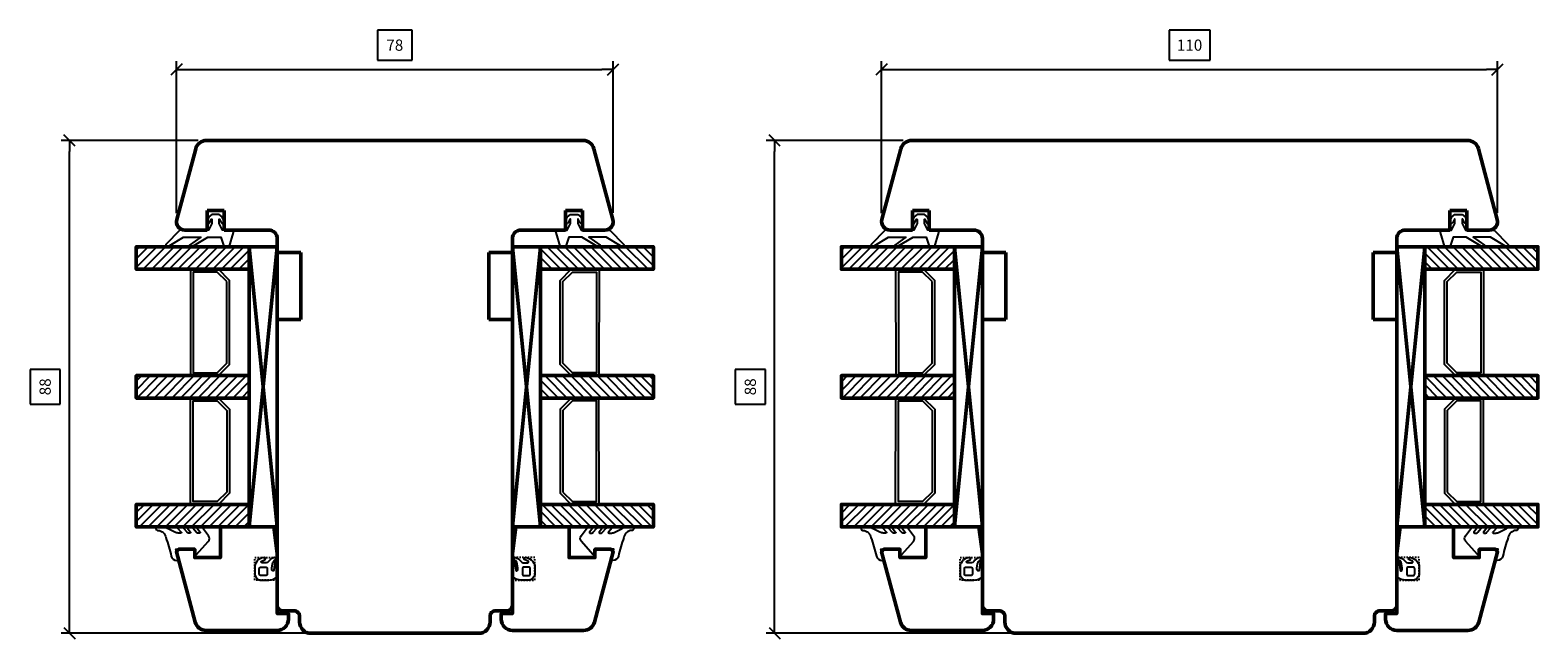
# Model space of a CAD drawing. Units: inches. Extents: x 2518 to 5091, y 211 to 924.
# Drawn here: x 4511 to 4781, y 331 to 440 of the extents above; entities that cross this region are included whole.
import ezdxf

# ---------------------------------------------------------------- set-up
doc = ezdxf.new("R2010")
doc.units = ezdxf.units.IN
doc.header["$MEASUREMENT"] = 0
doc.linetypes.add('LFUN', pattern=[0])
doc.linetypes.add('VERDECKT2', pattern=[0.5, 0.25, -0.25])
for name, color, linetype in [('L_VERDECKT_DUENN', 7, 'Continuous'), ('LINIE_DUENN', 7, 'Continuous'), ('LINIE_MEDIUM', 7, 'Continuous'), ('VERMASSUNG', 7, 'Continuous')]:
    doc.layers.add(name, color=color, linetype=linetype)
doc.styles.get("Standard").update_dxf_attribs({"font": 'Arial.ttf'})
doc.dimstyles.new('MEDDIM684', dxfattribs={"dimtxt": 2, "dimasz": 2, "dimexe": 1.5, "dimexo": 1.5, "dimgap": -1.665, "dimtad": 1, "dimdec": 4, "dimrnd": 0.01, "dimzin": 12, "dimdsep": 46, "dimtxsty": 'Standard', "dimblk": 'MEDFUNVDIM_22', "dimcen": 1.5, "dimclrd": 7, "dimclre": 7, "dimclrt": 7, "dimadec": 0, "dimazin": 0, "dimtfac": 0.7, "dimtdec": 4, "dimtmove": 0, "dimatfit": 3, "dimldrblk": 'MEDFUNVDIM_22', "dimfxl": 1, "dimtolj": 1, "dimtzin": 0, "dimarcsym": 0})
doc.dimstyles.new('MEDDIM950', dxfattribs={"dimtxt": 2, "dimasz": 2, "dimexe": 1.5, "dimexo": 1.5, "dimgap": -1.665, "dimtad": 1, "dimdec": 4, "dimrnd": 0.01, "dimzin": 12, "dimdsep": 46, "dimtxsty": 'Standard', "dimblk": 'MEDFUNVDIM_22', "dimcen": 1.5, "dimclrd": 7, "dimclre": 7, "dimclrt": 7, "dimadec": 0, "dimazin": 0, "dimtfac": 0.7, "dimtdec": 4, "dimtmove": 0, "dimatfit": 3, "dimldrblk": 'MEDFUNVDIM_22', "dimfxl": 1, "dimtolj": 1, "dimtzin": 0, "dimarcsym": 0})

# ---------------------------------------------------------------- blocks, each defined once
blk = doc.blocks.new('MEDFUNVDIM_22')
at = {"color": 0, "linetype": 'LFUN', "lineweight": -2}
for points in [[(0, 0), (-1, 0)], [(-0.5, -0.5), (0.5, 0.5)]]:
    blk.add_lwpolyline(points, dxfattribs=at)
blk = doc.blocks.new('*D48')
at = {"layer": 'Defpoints', "color": 0, "linetype": 'Continuous', "transparency": 16777216}
for p in [(4615.54, 432.56), (4537.54, 405.4), (4615.54, 405.44)]:
    blk.add_point(p, dxfattribs=at)
at = {"layer": 'VERMASSUNG', "color": 7, "linetype": 'Continuous', "lineweight": -2, "transparency": 16777216}
for p, q in [((4579.64, 439.59), (4573.44, 439.59)), ((4573.44, 439.59), (4573.44, 434.23)), ((4579.64, 434.23), (4579.64, 439.59)), ((4537.54, 406.9), (4537.54, 434.06)), ((4573.44, 434.23), (4579.64, 434.23)), ((4615.54, 406.94), (4615.54, 434.06)), ((4539.54, 432.56), (4613.54, 432.56))]:
    blk.add_line(p, q, dxfattribs=at)
at = {"layer": 'VERMASSUNG', "color": 7, "linetype": 'Continuous', "lineweight": -2, "transparency": 16777216, "xscale": 2, "yscale": 2, "zscale": 2, "rotation": 180}
blk.add_blockref('MEDFUNVDIM_22', (4537.54, 432.56), dxfattribs=at)
at = {"layer": 'VERMASSUNG', "color": 7, "linetype": 'Continuous', "lineweight": -2, "transparency": 16777216, "xscale": 2, "yscale": 2, "zscale": 2}
blk.add_blockref('MEDFUNVDIM_22', (4615.54, 432.56), dxfattribs=at)
at = {"layer": 'VERMASSUNG', "color": 7, "linetype": 'Continuous', "lineweight": 25, "transparency": 16777216, "insert": (4576.54, 436.91), "char_height": 2, "attachment_point": 5}
blk.add_mtext('\\A1;78', dxfattribs=at)
blk = doc.blocks.new('*D49')
at = {"layer": 'Defpoints', "color": 0, "linetype": 'Continuous', "transparency": 16777216}
for p in [(4518.44, 419.9), (4542.91, 419.9), (4569.04, 331.9)]:
    blk.add_point(p, dxfattribs=at)
at = {"layer": 'VERMASSUNG', "color": 7, "linetype": 'Continuous', "lineweight": -2, "transparency": 16777216}
for p, q in [((4541.41, 419.9), (4516.94, 419.9)), ((4518.44, 333.9), (4518.44, 417.9)), ((4516.78, 378.98), (4511.42, 378.98)), ((4511.42, 378.98), (4511.42, 372.81)), ((4516.78, 372.81), (4516.78, 378.98)), ((4511.42, 372.81), (4516.78, 372.81)), ((4567.54, 331.9), (4516.94, 331.9))]:
    blk.add_line(p, q, dxfattribs=at)
at = {"layer": 'VERMASSUNG', "color": 7, "linetype": 'Continuous', "lineweight": -2, "transparency": 16777216, "xscale": 2, "yscale": 2, "zscale": 2}
for p, rotation in [((4518.44, 419.9), 90), ((4518.44, 331.9), 270)]:
    blk.add_blockref('MEDFUNVDIM_22', p, dxfattribs=dict(at, rotation=rotation))
at = {"layer": 'VERMASSUNG', "color": 7, "linetype": 'Continuous', "lineweight": 25, "transparency": 16777216, "insert": (4514.1, 375.9), "char_height": 2, "attachment_point": 5, "rotation": 90}
blk.add_mtext('\\A1;88', dxfattribs=at)
blk = doc.blocks.new('*D50')
at = {"layer": 'Defpoints', "color": 0, "linetype": 'Continuous', "transparency": 16777216}
for p in [(4773.47, 432.56), (4663.47, 405.4), (4773.47, 405.44)]:
    blk.add_point(p, dxfattribs=at)
at = {"layer": 'VERMASSUNG', "color": 7, "linetype": 'Continuous', "lineweight": -2, "transparency": 16777216}
for p, q in [((4722.14, 439.59), (4714.8, 439.59)), ((4714.8, 439.59), (4714.8, 434.23)), ((4722.14, 434.23), (4722.14, 439.59)), ((4663.47, 406.9), (4663.47, 434.06)), ((4714.8, 434.23), (4722.14, 434.23)), ((4773.47, 406.94), (4773.47, 434.06)), ((4665.47, 432.56), (4771.47, 432.56))]:
    blk.add_line(p, q, dxfattribs=at)
at = {"layer": 'VERMASSUNG', "color": 7, "linetype": 'Continuous', "lineweight": -2, "transparency": 16777216, "xscale": 2, "yscale": 2, "zscale": 2, "rotation": 180}
blk.add_blockref('MEDFUNVDIM_22', (4663.47, 432.56), dxfattribs=at)
at = {"layer": 'VERMASSUNG', "color": 7, "linetype": 'Continuous', "lineweight": -2, "transparency": 16777216, "xscale": 2, "yscale": 2, "zscale": 2}
blk.add_blockref('MEDFUNVDIM_22', (4773.47, 432.56), dxfattribs=at)
at = {"layer": 'VERMASSUNG', "color": 7, "linetype": 'Continuous', "lineweight": 25, "transparency": 16777216, "insert": (4718.47, 436.91), "char_height": 2, "attachment_point": 5}
blk.add_mtext('\\A1;110', dxfattribs=at)
blk = doc.blocks.new('*D51')
at = {"layer": 'Defpoints', "color": 0, "linetype": 'Continuous', "transparency": 16777216}
for p in [(4644.37, 419.9), (4668.84, 419.9), (4694.97, 331.9)]:
    blk.add_point(p, dxfattribs=at)
at = {"layer": 'VERMASSUNG', "color": 7, "linetype": 'Continuous', "lineweight": -2, "transparency": 16777216}
for p, q in [((4667.34, 419.9), (4642.87, 419.9)), ((4644.37, 333.9), (4644.37, 417.9)), ((4642.71, 378.98), (4637.35, 378.98)), ((4637.35, 378.98), (4637.35, 372.81)), ((4642.71, 372.81), (4642.71, 378.98)), ((4637.35, 372.81), (4642.71, 372.81)), ((4693.47, 331.9), (4642.87, 331.9))]:
    blk.add_line(p, q, dxfattribs=at)
at = {"layer": 'VERMASSUNG', "color": 7, "linetype": 'Continuous', "lineweight": -2, "transparency": 16777216, "xscale": 2, "yscale": 2, "zscale": 2}
for p, rotation in [((4644.37, 419.9), 90), ((4644.37, 331.9), 270)]:
    blk.add_blockref('MEDFUNVDIM_22', p, dxfattribs=dict(at, rotation=rotation))
at = {"layer": 'VERMASSUNG', "color": 7, "linetype": 'Continuous', "lineweight": 25, "transparency": 16777216, "insert": (4640.03, 375.9), "char_height": 2, "attachment_point": 5, "rotation": 90}
blk.add_mtext('\\A1;88', dxfattribs=at)
blk = doc.blocks.new('A$C128F74C0')
at = {"layer": 'LINIE_MEDIUM', "linetype": 'Continuous', "lineweight": 25}
h = blk.add_hatch(dxfattribs=at)
h.set_pattern_fill('_USER', color=142, scale=1.1, angle=-135, style=0, pattern_type=0)
h.set_pattern_definition([(225, (195.6551, -73.2883), (0.7778175, -0.7778175), [])])
h.paths.add_polyline_path([(5.46, 7.45), (1.46, 7.45), (1.46, 27.64), (5.46, 27.64)])
h = blk.add_hatch(dxfattribs=at)
h.set_pattern_fill('_USER', color=142, scale=1.1, angle=-135, style=0, pattern_type=0)
h.set_pattern_definition([(225, (206.6551, -73.2883), (0.7778175, -0.7778175), [])])
edge = h.paths.add_edge_path()
edge.add_line((28.46, 7.45), (24.46, 7.45))
edge.add_line((24.46, 7.45), (24.46, 18.68))
edge.add_line((24.46, 18.68), (28.46, 18.68))
h.paths.add_polyline_path([(24.46, 18.68), (24.46, 27.64), (28.46, 27.64), (28.46, 18.68)])
edge = h.paths.add_edge_path(flags=17)
edge.add_line((28.46, 18.68), (28.46, 7.45))
h = blk.add_hatch(dxfattribs=at)
h.set_pattern_fill('_USER', color=142, scale=1.1, angle=-135, style=0, pattern_type=0)
h.set_pattern_definition([(225, (217.6551, -73.2883), (0.7778175, -0.7778175), [])])
h.paths.add_polyline_path([(51.46, 7.45), (47.46, 7.45), (47.46, 27.64), (51.46, 27.64)])
at = {"color": 114}
for points in [[(-4.29, 14.12), (-3.91, 14.66), (-3.12, 15.04, -1), (-2.86, 14.5), (-3.45, 14.22, 0.796659), (-3.43, 14.12), (-2.69, 14.12), (-1.49, 14.72), (-1.49, 19.82), (1.07, 22.32, -0.956112), (1.31, 21.77), (-0.29, 19.2), (-0.29, 16.12), (1.19, 18.11, -0.925179), (1.37, 17.54), (-0.29, 14.82), (-0.29, 12.52), (1.51, 11.92), (1.51, 11.02), (-1.1, 10.24, -0.502397), (-1.49, 10.52), (-1.49, 12.22), (-2.69, 12.82), (-3.43, 12.82, 0.796659), (-3.45, 12.73), (-2.86, 12.44, -1), (-3.12, 11.9), (-3.91, 12.28), (-4.29, 12.82)], [(57.46, 20.04), (55.46, 20.58), (55.46, 17.42), (56.31, 17.18, -0.599074), (56.39, 16.84), (54.07, 14.76, -0.361392), (53.04, 14.73), (51.65, 15.8, -0.240141), (51.5, 16.19), (51.5, 16.75, -0.623016), (51.66, 16.82), (52.4, 16.23, 0.630923), (52.56, 16.3), (52.56, 16.66, 0.232274), (52.44, 16.9), (51.73, 17.48, -0.232274), (51.5, 17.96), (51.5, 18.46, -0.623016), (51.66, 18.54), (52.4, 17.94, 0.630923), (52.56, 18.02), (52.56, 18.31, 0.232274), (52.44, 18.55), (51.73, 19.13, -0.232274), (51.5, 19.61), (51.5, 20.21, -0.623016), (51.66, 20.29), (52.39, 19.59, 0.657884), (52.56, 19.67), (52.56, 20.16, 0.105692), (52.44, 20.74), (51.74, 22.06, -0.156623), (51.5, 22.83), (51.5, 23.91, -0.414214), (51.7, 24.11), (51.79, 24.11, -0.408572), (52.09, 23.82, 0.004239), (52.09, 23.76, 0.35911), (53.37, 22.35, 0.030649), (56.68, 21.38, -0.349616), (57.46, 20.4)]]:
    blk.add_lwpolyline(points, format="xyb", close=True, dxfattribs=at)
at = {"layer": 'LINIE_DUENN', "color": 114, "linetype": 'Continuous', "lineweight": 25}
for points in [[(5.46, 17.95), (24.46, 17.91), (24.46, 7.41), (5.46, 7.45)], [(47.46, 17.95), (28.46, 17.91), (28.46, 7.41), (47.46, 7.45)]]:
    blk.add_lwpolyline(points, close=True, dxfattribs=at)
for points in [[(24.46, 17.95), (24.46, 12.95), (22.46, 10.95), (7.46, 10.95), (5.46, 12.95), (5.46, 17.95)], [(7.67, 11.45), (5.96, 13.16), (5.96, 17.45), (23.96, 17.45), (23.96, 13.16), (22.25, 11.45), (7.67, 11.45)], [(28.46, 17.95), (28.46, 12.95), (30.46, 10.95), (45.46, 10.95), (47.46, 12.95), (47.46, 17.95)], [(45.25, 11.45), (46.96, 13.16), (46.96, 17.45), (28.96, 17.45), (28.96, 13.16), (30.67, 11.45), (45.25, 11.45)]]:
    blk.add_lwpolyline(points, dxfattribs=at)
at = {"layer": 'LINIE_MEDIUM', "color": 142, "linetype": 'Continuous', "lineweight": 50}
for p, q in [((1.46, 2.45), (51.46, 7.45)), ((51.46, 7.45), (1.46, 7.45)), ((1.46, 7.45), (51.46, 2.45)), ((1.46, 2.45), (1.46, 7.45)), ((51.46, 2.45), (51.46, 7.45)), ((51.46, 2.45), (1.46, 2.45))]:
    blk.add_line(p, q, dxfattribs=at)
for points in [[(1.46, 7.45), (1.46, 27.64), (5.46, 27.64), (5.46, 7.45)], [(47.46, 7.45), (47.46, 27.64), (51.46, 27.64), (51.46, 7.45)]]:
    blk.add_lwpolyline(points, close=True, dxfattribs=at)
for points in [[(24.46, 18.68), (24.46, 27.64), (28.46, 27.64), (28.46, 18.68)], [(28.46, 18.68), (28.46, 7.45), (24.46, 7.45), (24.46, 18.68)]]:
    blk.add_lwpolyline(points, dxfattribs=at)

msp = doc.modelspace()

# ---------------------------------------------------------------- linework, layer by layer
at = {"lineweight": 50}
for p, q in [((4537.594, 405.786), (4540.979, 418.415)), ((4542.911, 419.898), (4610.175, 419.898)), ((4612.106, 418.415), (4615.492, 405.786)), ((4666.91, 418.415), (4663.525, 405.786)), ((4768.106, 419.898), (4668.842, 419.898)), ((4773.423, 405.786), (4770.038, 418.415)), ((4546.043, 407.398), (4543.043, 407.398)), ((4543.043, 407.398), (4543.043, 403.898)), ((4546.043, 403.898), (4546.043, 407.398)), ((4610.043, 407.398), (4607.043, 407.398)), ((4607.043, 407.398), (4607.043, 403.898)), ((4610.043, 403.898), (4610.043, 407.398)), ((4668.974, 403.898), (4668.974, 407.398)), ((4668.974, 407.398), (4671.974, 407.398)), ((4671.974, 407.398), (4671.974, 403.898)), ((4764.974, 403.898), (4764.974, 407.398)), ((4764.974, 407.398), (4767.974, 407.398)), ((4767.974, 407.398), (4767.974, 403.898)), ((4543.043, 403.898), (4539.043, 403.898)), ((4554.043, 403.898), (4546.043, 403.898)), ((4607.043, 403.898), (4599.043, 403.898)), ((4614.043, 403.898), (4610.043, 403.898)), ((4664.974, 403.898), (4668.974, 403.898)), ((4671.974, 403.898), (4679.974, 403.898)), ((4756.974, 403.898), (4764.974, 403.898)), ((4767.974, 403.898), (4771.974, 403.898)), ((4555.543, 399.898), (4555.543, 402.398)), ((4597.543, 402.398), (4597.543, 399.898)), ((4681.474, 402.398), (4681.474, 399.898)), ((4755.474, 399.898), (4755.474, 402.398)), ((4559.743, 399.898), (4555.543, 399.898)), ((4559.743, 387.898), (4559.743, 399.898)), ((4597.543, 399.898), (4593.343, 399.898)), ((4593.343, 399.898), (4593.343, 387.898)), ((4681.474, 399.898), (4685.674, 399.898)), ((4685.674, 399.898), (4685.674, 387.898)), ((4751.274, 387.898), (4751.274, 399.898)), ((4751.274, 399.898), (4755.474, 399.898)), ((4555.543, 336.898), (4555.543, 387.898)), ((4555.543, 387.898), (4559.743, 387.898)), ((4593.343, 387.898), (4597.543, 387.898)), ((4597.543, 387.898), (4597.543, 336.898)), ((4685.674, 387.898), (4681.474, 387.898)), ((4681.474, 387.898), (4681.474, 336.898)), ((4755.474, 387.898), (4751.274, 387.898)), ((4755.474, 336.898), (4755.474, 387.898)), ((4558.543, 335.898), (4556.543, 335.898)), ((4559.543, 333.898), (4559.543, 334.898)), ((4593.543, 334.898), (4593.543, 333.898)), ((4596.543, 335.898), (4594.543, 335.898)), ((4682.474, 335.898), (4684.474, 335.898)), ((4685.474, 334.898), (4685.474, 333.898)), ((4751.474, 333.898), (4751.474, 334.898)), ((4752.474, 335.898), (4754.474, 335.898)), ((4591.543, 331.898), (4561.543, 331.898)), ((4687.474, 331.898), (4749.474, 331.898))]:
    msp.add_line(p, q, dxfattribs=at)
for points in [[(4542.833, 332.398, -0.3394543), (4540.901, 333.88), (4537.543, 346.415), (4537.913, 346.898), (4540.813, 346.898), (4540.813, 345.398), (4545.413, 345.398), (4545.413, 350.898), (4554.909, 350.898), (4555.543, 346.165), (4555.543, 335.398), (4557.543, 335.398), (4557.543, 334.398, -0.4142136), (4555.543, 332.398)], [(4610.252, 332.398, 0.3394543), (4612.184, 333.88), (4615.543, 346.415), (4615.172, 346.898), (4612.272, 346.898), (4612.272, 345.398), (4607.672, 345.398), (4607.672, 350.898), (4598.177, 350.898), (4597.543, 346.165), (4597.543, 335.398), (4595.543, 335.398), (4595.543, 334.398, 0.4142136), (4597.543, 332.398)], [(4668.764, 332.398, -0.3394543), (4666.832, 333.88), (4663.474, 346.415), (4663.844, 346.898), (4666.744, 346.898), (4666.744, 345.398), (4671.344, 345.398), (4671.344, 350.898), (4680.84, 350.898), (4681.474, 346.165), (4681.474, 335.398), (4683.474, 335.398), (4683.474, 334.398, -0.4142136), (4681.474, 332.398)], [(4768.184, 332.398, 0.3394543), (4770.115, 333.88), (4773.474, 346.415), (4773.103, 346.898), (4770.203, 346.898), (4770.203, 345.398), (4765.603, 345.398), (4765.603, 350.898), (4756.108, 350.898), (4755.474, 346.165), (4755.474, 335.398), (4753.474, 335.398), (4753.474, 334.398, 0.4142136), (4755.474, 332.398)]]:
    msp.add_lwpolyline(points, format="xyb", close=True, dxfattribs=at)
for centre, radius, start, end in [((4542.911, 417.898), 2, 90, 164.99562), ((4610.175, 417.898), 2, 15.00438, 90), ((4668.842, 417.898), 2, 90, 164.99562), ((4768.106, 417.898), 2, 15.00438, 90), ((4539.043, 405.398), 1.5, 164.99562, 270), ((4554.043, 402.398), 1.5, 0, 90), ((4599.043, 402.398), 1.5, 90, 180), ((4614.043, 405.398), 1.5, 270, 15.00438), ((4664.974, 405.398), 1.5, 164.99562, 270), ((4679.974, 402.398), 1.5, 0, 90), ((4756.974, 402.398), 1.5, 90, 180), ((4771.974, 405.398), 1.5, 270, 15.00438), ((4556.543, 336.898), 1, 179.99976, 270.00024), ((4596.543, 336.898), 1, 269.99976, 0.00024), ((4682.474, 336.898), 1, 179.99976, 270.00024), ((4754.474, 336.898), 1, 269.99976, 0.00024), ((4558.543, 334.898), 1, 0.00019, 90.00027), ((4561.543, 333.898), 2, 179.99996, 270.00004), ((4591.543, 333.898), 2, 269.99996, 0.00004), ((4594.543, 334.898), 1, 89.99973, 179.99981), ((4684.474, 334.898), 1, 0.00019, 90.00027), ((4687.474, 333.898), 2, 179.99996, 270.00004), ((4749.474, 333.898), 2, 269.99996, 0.00004), ((4752.474, 334.898), 1, 89.99973, 179.99981)]:
    msp.add_arc(centre, radius, start, end, dxfattribs=at)
at = {"layer": 'L_VERDECKT_DUENN', "color": 7, "linetype": 'VERDECKT2', "lineweight": 25, "flags": 128}
for points in [[(4555.543, 341.397), (4551.543, 341.397), (4551.543, 345.397), (4555.543, 345.397)], [(4597.543, 341.397), (4601.543, 341.397), (4601.543, 345.397), (4597.543, 345.397)], [(4681.474, 341.397), (4677.474, 341.397), (4677.474, 345.397), (4681.474, 345.397)], [(4755.474, 341.397), (4759.474, 341.397), (4759.474, 345.397), (4755.474, 345.397)]]:
    msp.add_lwpolyline(points, dxfattribs=at)
at = {"layer": 'LINIE_DUENN', "color": 114, "linetype": 'Continuous', "lineweight": 25}
for points in [[(4554.668, 343.072, -0.1980786), (4554.569, 343.493), (4554.696, 344.275, -0.2166542), (4555.197, 345.027, 0.8304429), (4555.054, 345.394, 0.1968628), (4554.007, 344.714, -0.2469006), (4553.595, 344.497), (4552.839, 344.497, -0.7597442), (4552.761, 344.776, -0.0710336), (4553.299, 345.004, 0.8781713), (4553.248, 345.397, 0.2446984), (4551.904, 344.697), (4551.723, 344.439, 0.1539147), (4551.542, 343.866), (4551.542, 342.488, 0.176327), (4551.73, 341.974), (4552.034, 341.611, 0.2216947), (4552.494, 341.397), (4554.029, 341.397, 0.1422992), (4555.296, 341.765, 0.2567792), (4555.542, 342.214), (4555.542, 344.632, 0.9348672), (4555.144, 344.658), (4554.939, 343.14, -0.6788365), (4554.668, 343.072)], [(4598.417, 343.072, 0.1980786), (4598.516, 343.493), (4598.389, 344.275, 0.2166542), (4597.888, 345.027, -0.8304429), (4598.031, 345.394, -0.1968628), (4599.078, 344.714, 0.2469006), (4599.49, 344.497), (4600.247, 344.497, 0.7597442), (4600.324, 344.776, 0.0710336), (4599.786, 345.004, -0.8781713), (4599.837, 345.397, -0.2446984), (4601.181, 344.697), (4601.362, 344.439, -0.1539147), (4601.543, 343.866), (4601.543, 342.488, -0.176327), (4601.356, 341.974), (4601.051, 341.611, -0.2216947), (4600.592, 341.397), (4599.057, 341.397, -0.1422992), (4597.789, 341.765, -0.2567792), (4597.543, 342.214), (4597.543, 344.632, -0.9348672), (4597.941, 344.658), (4598.147, 343.14, 0.6788365), (4598.417, 343.072)], [(4680.599, 343.072, -0.1980786), (4680.501, 343.493), (4680.627, 344.275, -0.2166542), (4681.128, 345.027, 0.8304429), (4680.985, 345.394, 0.1968628), (4679.938, 344.714, -0.2469006), (4679.526, 344.497), (4678.77, 344.497, -0.7597442), (4678.692, 344.776, -0.0710336), (4679.231, 345.004, 0.8781713), (4679.179, 345.397, 0.2446984), (4677.835, 344.697), (4677.655, 344.439, 0.1539147), (4677.474, 343.866), (4677.474, 342.488, 0.176327), (4677.661, 341.974), (4677.965, 341.611, 0.2216947), (4678.425, 341.397), (4679.96, 341.397, 0.1422992), (4681.227, 341.765, 0.2567792), (4681.474, 342.214), (4681.474, 344.632, 0.9348672), (4681.076, 344.658), (4680.87, 343.14, -0.6788365), (4680.599, 343.072)], [(4756.349, 343.072, 0.1980786), (4756.447, 343.493), (4756.321, 344.275, 0.2166542), (4755.82, 345.027, -0.8304429), (4755.963, 345.394, -0.1968628), (4757.01, 344.714, 0.2469006), (4757.421, 344.497), (4758.178, 344.497, 0.7597442), (4758.256, 344.776, 0.0710336), (4757.717, 345.004, -0.8781713), (4757.768, 345.397, -0.2446984), (4759.113, 344.697), (4759.293, 344.439, -0.1539147), (4759.474, 343.866), (4759.474, 342.488, -0.176327), (4759.287, 341.974), (4758.983, 341.611, -0.2216947), (4758.523, 341.397), (4756.988, 341.397, -0.1422992), (4755.721, 341.765, -0.2567792), (4755.474, 342.214), (4755.474, 344.632, -0.9348672), (4755.872, 344.658), (4756.078, 343.14, 0.6788365), (4756.349, 343.072)], [(4553.762, 343.397), (4553.762, 342.497, -0.4142136), (4553.462, 342.197), (4552.642, 342.197, -0.4142136), (4552.342, 342.497), (4552.342, 343.397, -0.4142136), (4552.642, 343.697), (4553.462, 343.697, -0.4142136), (4553.762, 343.397)], [(4599.323, 343.397), (4599.323, 342.497, 0.4142136), (4599.623, 342.197), (4600.443, 342.197, 0.4142136), (4600.743, 342.497), (4600.743, 343.397, 0.4142136), (4600.443, 343.697), (4599.623, 343.697, 0.4142136), (4599.323, 343.397)], [(4679.693, 343.397), (4679.693, 342.497, -0.4142136), (4679.393, 342.197), (4678.574, 342.197, -0.4142136), (4678.274, 342.497), (4678.274, 343.397, -0.4142136), (4678.574, 343.697), (4679.393, 343.697, -0.4142136), (4679.693, 343.397)], [(4757.255, 343.397), (4757.255, 342.497, 0.4142136), (4757.555, 342.197), (4758.374, 342.197, 0.4142136), (4758.674, 342.497), (4758.674, 343.397, 0.4142136), (4758.374, 343.697), (4757.555, 343.697, 0.4142136), (4757.255, 343.397)]]:
    msp.add_lwpolyline(points, format="xyb", dxfattribs=at)
at = {"layer": 'LINIE_MEDIUM', "color": 142, "linetype": 'Continuous', "lineweight": 50}
for p, q in [((4555.543, 350.897), (4550.543, 350.897)), ((4597.543, 350.897), (4602.543, 350.897)), ((4681.474, 350.897), (4676.474, 350.897)), ((4755.474, 350.897), (4760.474, 350.897))]:
    msp.add_line(p, q, dxfattribs=at)

# ---------------------------------------------------------------- block references
at = {"xscale": -1, "rotation": 90}
for p in [(4557.993, 402.357), (4683.924, 402.357)]:
    msp.add_blockref('A$C128F74C0', p, dxfattribs=at)
at = {"rotation": 270}
for p in [(4595.093, 402.357), (4753.024, 402.357)]:
    msp.add_blockref('A$C128F74C0', p, dxfattribs=at)

# ---------------------------------------------------------------- dimensions: what is measured, and where the dimension line sits
at = {"layer": 'VERMASSUNG', "color": 7, "linetype": 'Continuous', "lineweight": 25}
for base, p1, p2, picture, middle in [((4615.542, 432.564), (4537.543, 405.397), (4615.542, 405.445), '*D48', (4576.542, 436.907)), ((4773.473, 432.564), (4663.474, 405.397), (4773.473, 405.445), '*D50', (4718.474, 436.907))]:
    dim = msp.add_linear_dim(base=base, p1=p1, p2=p2, dimstyle='MEDDIM684', override={"dimdec": 2, "dimclrd": 7, "dimclre": 7, "dimclrt": 7, "dimtzin": 8}, dxfattribs=at)
    dim.commit()
    dim.dimension.update_dxf_attribs({"geometry": picture, "text_midpoint": middle})
for base, p1, p2, picture, middle in [((4518.443, 419.898), (4569.043, 331.898), (4542.911, 419.898), '*D49', (4514.1, 375.898)), ((4644.375, 419.898), (4694.974, 331.898), (4668.842, 419.898), '*D51', (4640.031, 375.898))]:
    dim = msp.add_linear_dim(base=base, p1=p1, p2=p2, angle=90, dimstyle='MEDDIM950', override={"dimdec": 2, "dimclrd": 7, "dimclre": 7, "dimclrt": 7, "dimtzin": 8}, dxfattribs=at)
    dim.commit()
    dim.dimension.update_dxf_attribs({"geometry": picture, "text_midpoint": middle})

doc.saveas('drawing.dxf')
